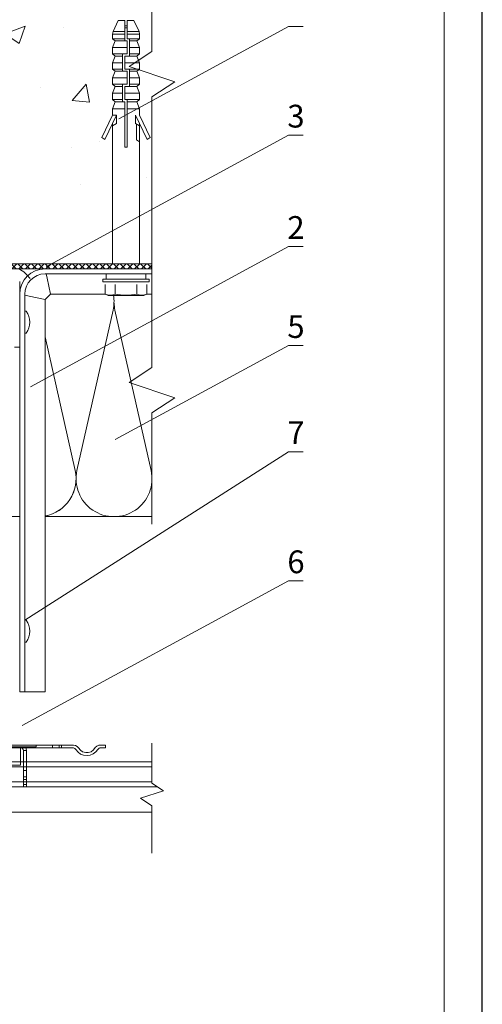
# Model space of a CAD drawing. Units: millimetres. Extents: x 46047 to 105759, y 10995 to 28056.
# Drawn here: x 52047 to 52108, y 12565 to 12695 of the extents above; entities that cross this region are included whole.
import ezdxf
from ezdxf.enums import TextEntityAlignment as Align

# ---------------------------------------------------------------- set-up
doc = ezdxf.new("R2010")
doc.units = ezdxf.units.MM
doc.linetypes.add('HIDDEN', pattern=[0.375, 0.25, -0.125])
for name, color, linetype, lineweight in [('1 граница листа', 7, 'Continuous', 30), ('2 рамка+штамп', 7, 'Continuous', 30), ('31 размеры', 5, 'Continuous', 15), ('Надписи', 7, 'Continuous', 13), ('Основание', 251, 'Continuous', 9)]:
    doc.layers.add(name, color=color, linetype=linetype, lineweight=lineweight)
for name, color, linetype, lineweight, true_color in [('7 кляммер', 7, 'Continuous', 15, 0xeec2d4), ('кронштейн', 7, 'Continuous', 15, 0xf8d293), ('метизы', 7, 'Continuous', 15, 0xf9d543), ('орамления', 7, 'Continuous', 15, 0xb22a35), ('панель', 7, 'Continuous', 15, 0xa9764a), ('Теплоизоляция', 7, 'Continuous', 9, 0x81831d)]:
    doc.layers.add(name, color=color, linetype=linetype, lineweight=lineweight, true_color=true_color)
doc.layers.add('Анкеры', color=5, linetype='Continuous')
doc.layers.add('паронит', color=7, linetype='Continuous', true_color=0xc9d3e2)
doc.styles.add('альтернатива', font='isocpeur.ttf')

# ---------------------------------------------------------------- blocks, each defined once
blk = doc.blocks.new('A4')
at = {"layer": '1 граница листа'}
blk.add_line((210, 0), (210, 297), dxfattribs=at)
blk = doc.blocks.new('vcBlockPos')
at = {"color": 0, "linetype": 'ByBlock', "lineweight": -2, "style": 'альтернатива'}
blk.add_attdef('ПОЗИЦИЯ', text='', height=5, dxfattribs=at).set_placement((0, 0), align=Align.BOTTOM_CENTER)
at = {"color": 0, "linetype": 'ByBlock', "lineweight": -2, "style": 'альтернатива', "flags": 1}
blk.add_attdef('КОЛИЧЕСТВО', text='', height=5, dxfattribs=at).set_placement((0, 0), align=Align.RIGHT)
at = {"color": 0, "linetype": 'ByBlock', "lineweight": -2, "style": 'альтернатива'}
blk.add_attdef('НТЕКСТ', text='', height=5, dxfattribs=at).set_placement((0, 0), align=Align.TOP_CENTER)
blk = doc.blocks.new('анкер 444')
at = {"layer": 'Анкеры', "lineweight": 20, "ltscale": 5}
for p, q in [((28837.97, 3445.9), (28838.15, 3446.32)), ((28837.97, 3441.21), (28837.97, 3445.9)), ((28839.76, 3440.52), (28839.76, 3446.59)), ((28840.12, 3446.59), (28839.76, 3446.59)), ((28840.12, 3440.52), (28840.12, 3446.59)), ((28840.81, 3446.18), (28840.81, 3440.94)), ((28838.15, 3440.8), (28837.97, 3441.21)), ((28839.76, 3440.52), (28840.12, 3440.52))]:
    blk.add_line(p, q, dxfattribs=at)
at = {"layer": 'Анкеры', "linetype": 'HIDDEN', "lineweight": 20, "ltscale": 5}
for p, q in [((28838.15, 3446.32), (28839.76, 3446.32)), ((28840.81, 3446.18), (28840.12, 3446.18)), ((28838.15, 3444.98), (28839.76, 3444.98)), ((28838.15, 3442.14), (28839.76, 3442.14)), ((28838.15, 3440.8), (28839.76, 3440.8)), ((28840.12, 3440.94), (28840.81, 3440.94))]:
    blk.add_line(p, q, dxfattribs=at)
at = {"layer": 'Анкеры', "lineweight": 20}
for p, q in [((28858.8, 3446.74), (28858.54, 3446.33)), ((28858.54, 3446.33), (28861.72, 3444.8)), ((28861.72, 3445.34), (28858.8, 3446.74)), ((28842.15, 3445.34), (28858.22, 3445.34)), ((28842.15, 3441.77), (28842.15, 3445.34)), ((28858.48, 3444.92), (28858.22, 3445.34)), ((28858.22, 3445.34), (28860.32, 3445.34)), ((28860.58, 3444.92), (28858.48, 3444.92)), ((28860.32, 3445.34), (28860.65, 3444.8)), ((28860.32, 3445.34), (28860.59, 3445.34)), ((28861.72, 3444.8), (28860.65, 3444.8)), ((28862.56, 3445.34), (28861.72, 3445.34)), ((28863.51, 3445), (28862.56, 3445.34)), ((28862.56, 3445.34), (28862.56, 3443.71)), ((28863.8, 3445.34), (28863.51, 3445)), ((28863.51, 3445), (28863.51, 3443.71)), ((28864.64, 3445.34), (28863.8, 3445.34)), ((28863.8, 3445.34), (28863.8, 3443.8)), ((28864.64, 3443.41), (28864.64, 3445.34)), ((28865.52, 3445), (28864.64, 3445.34)), ((28865.52, 3445), (28865.8, 3445.34)), ((28865.52, 3443.41), (28865.52, 3445)), ((28865.8, 3444.01), (28865.8, 3445.34)), ((28865.8, 3445.34), (28866.65, 3445.34)), ((28867.52, 3445), (28866.65, 3445.34)), ((28866.65, 3445.34), (28866.65, 3444.01)), ((28867.81, 3445.34), (28867.52, 3445)), ((28867.52, 3445), (28867.52, 3444.01)), ((28867.81, 3445.34), (28867.81, 3443.41)), ((28868.65, 3445.34), (28867.81, 3445.34)), ((28868.65, 3443.41), (28868.65, 3445.34)), ((28869.52, 3445), (28868.65, 3445.34)), ((28869.52, 3445), (28869.81, 3445.34)), ((28869.52, 3443.41), (28869.52, 3445)), ((28869.81, 3444.01), (28869.81, 3445.34)), ((28869.81, 3445.34), (28870.65, 3445.34)), ((28871.53, 3445), (28870.65, 3445.34)), ((28870.65, 3445.34), (28870.65, 3444.01)), ((28871.81, 3445.35), (28871.53, 3445)), ((28871.53, 3445), (28871.53, 3444.01)), ((28871.81, 3445.35), (28871.81, 3443.8)), ((28872.42, 3445.35), (28871.81, 3445.35)), ((28872.78, 3445.27), (28872.42, 3445.35)), ((28872.42, 3445.35), (28872.42, 3443.71)), ((28872.42, 3443.71), (28872.42, 3445.35)), ((28874.22, 3444.6), (28872.78, 3445.27)), ((28872.78, 3443.71), (28872.78, 3445.27)), ((28874.22, 3444.6), (28874.22, 3443.71)), ((28857.53, 3443.41), (28857.53, 3443.71)), ((28857.53, 3443.71), (28863.8, 3443.71)), ((28863.51, 3443.41), (28857.53, 3443.41)), ((28862.56, 3441.77), (28862.56, 3443.41)), ((28863.51, 3442.12), (28863.51, 3443.41)), ((28863.8, 3443.8), (28863.8, 3443.41)), ((28863.8, 3443.41), (28865.52, 3443.41)), ((28865.52, 3444.01), (28867.81, 3444.01)), ((28865.8, 3443.32), (28865.8, 3443.71)), ((28865.8, 3443.71), (28867.52, 3443.71)), ((28865.8, 3441.77), (28865.8, 3443.32)), ((28866.65, 3443.71), (28866.65, 3441.77)), ((28867.52, 3443.71), (28867.52, 3443.02)), ((28867.52, 3443.25), (28867.52, 3442.94)), ((28867.52, 3443.25), (28867.52, 3442.94)), ((28867.81, 3443.41), (28869.52, 3443.41)), ((28869.52, 3444.01), (28871.81, 3444.01)), ((28869.81, 3443.32), (28869.81, 3443.71)), ((28869.81, 3443.71), (28871.53, 3443.71)), ((28869.81, 3441.77), (28869.81, 3443.32)), ((28870.65, 3443.71), (28870.65, 3441.77)), ((28871.53, 3443.71), (28871.53, 3443.02)), ((28871.53, 3443.41), (28871.53, 3443.71)), ((28871.53, 3443.41), (28874.22, 3443.41)), ((28871.53, 3443.25), (28871.53, 3442.94)), ((28871.81, 3444.1), (28871.81, 3443.71)), ((28871.81, 3443.71), (28874.22, 3443.71)), ((28871.81, 3443.41), (28871.81, 3441.78)), ((28872.78, 3443.41), (28872.42, 3443.41)), ((28872.42, 3443.41), (28872.42, 3441.78)), ((28872.78, 3441.86), (28872.78, 3443.41)), ((28873.25, 3443.41), (28873.25, 3443.71)), ((28873.49, 3443.41), (28873.49, 3443.71)), ((28874.22, 3443.41), (28874.22, 3442.52)), ((28858.54, 3440.79), (28861.72, 3442.32)), ((28860.32, 3441.78), (28860.65, 3442.32)), ((28861.72, 3442.32), (28860.65, 3442.32)), ((28861.72, 3442.32), (28861.72, 3441.77)), ((28862.56, 3441.77), (28863.51, 3442.12)), ((28863.51, 3443.1), (28865.8, 3443.1)), ((28863.51, 3442.12), (28863.8, 3441.77)), ((28863.8, 3443.1), (28863.8, 3441.77)), ((28864.64, 3441.77), (28864.64, 3443.1)), ((28865.52, 3442.12), (28864.64, 3441.77)), ((28865.52, 3442.12), (28865.52, 3443.1)), ((28865.52, 3442.94), (28865.52, 3442.12)), ((28865.52, 3442.12), (28865.52, 3442.94)), ((28865.8, 3441.77), (28865.52, 3442.12)), ((28867.52, 3442.12), (28866.65, 3441.77)), ((28867.52, 3443.1), (28869.81, 3443.1)), ((28867.52, 3442.12), (28867.52, 3443.02)), ((28867.52, 3442.12), (28867.52, 3442.94)), ((28867.52, 3442.12), (28867.52, 3442.94)), ((28867.52, 3442.12), (28867.81, 3441.77)), ((28867.81, 3443.1), (28867.81, 3441.77)), ((28868.65, 3441.77), (28868.65, 3443.1)), ((28869.52, 3442.12), (28868.65, 3441.77)), ((28869.52, 3442.12), (28869.52, 3443.1)), ((28869.52, 3442.94), (28869.52, 3442.12)), ((28869.52, 3442.12), (28869.52, 3442.94)), ((28869.81, 3441.77), (28869.52, 3442.12)), ((28871.53, 3442.12), (28870.65, 3441.77)), ((28871.53, 3442.12), (28871.53, 3443.11)), ((28871.53, 3442.12), (28871.53, 3443.02)), ((28871.53, 3442.12), (28871.53, 3442.94)), ((28871.53, 3442.94), (28871.53, 3442.12)), ((28871.53, 3442.12), (28871.53, 3442.94)), ((28871.53, 3442.12), (28871.81, 3441.78)), ((28871.81, 3442.94), (28871.81, 3441.78)), ((28872.42, 3441.78), (28872.78, 3441.86)), ((28874.22, 3442.52), (28872.78, 3441.86)), ((28842.15, 3441.77), (28860.58, 3441.77)), ((28858.54, 3440.79), (28858.8, 3440.37)), ((28861.72, 3441.77), (28858.8, 3440.37)), ((28861.72, 3441.77), (28862.56, 3441.77)), ((28863.8, 3441.77), (28864.64, 3441.77)), ((28866.65, 3441.77), (28865.8, 3441.77)), ((28867.81, 3441.77), (28868.65, 3441.77)), ((28870.65, 3441.77), (28869.81, 3441.77)), ((28871.81, 3441.78), (28872.42, 3441.78))]:
    blk.add_line(p, q, dxfattribs=at)
at = {"layer": 'Анкеры', "lineweight": 20, "ltscale": 5}
for centre, radius, start, end in [((28839.62, 3445.65), 1.61, 155.472, 204.528), ((28845, 3443.56), 6.99, 168.288, 191.712), ((28839.62, 3441.47), 1.61, 155.472, 204.528)]:
    blk.add_arc(centre, radius, start, end, dxfattribs=at)
blk = doc.blocks.new('шина2')
at = {"layer": '7 кляммер'}
for points in [[(56092.78, 14658.96), (56092.78, 14660.13)], [(56092.78, 14660.13), (56094.99, 14660.13)], [(56092.78, 14658.96), (56094.99, 14658.96)], [(56095.46, 14660.13), (56094.99, 14660.13)], [(56095.34, 14658.85), (56094.99, 14658.96)], [(56095.81, 14658.38), (56095.34, 14658.85)], [(56096.27, 14659.66), (56095.46, 14660.13)], [(56095.81, 14658.38), (56096.62, 14657.45)], [(56096.85, 14659.08), (56096.27, 14659.66)], [(56096.85, 14659.08), (56097.55, 14658.15)], [(56097.55, 14658.15), (56098.48, 14657.45)], [(56101.98, 14657.45), (56102.79, 14658.03)], [(56102.79, 14658.03), (56103.61, 14658.96)], [(56103.61, 14658.96), (56103.72, 14659.08)], [(56104.07, 14659.55), (56103.72, 14659.08)], [(56103.72, 14657.34), (56104.65, 14658.38)], [(56104.77, 14659.9), (56104.07, 14659.55)], [(56105, 14658.73), (56104.65, 14658.38)], [(56104.65, 14658.38), (56104.65, 14658.38)], [(56105.59, 14660.13), (56104.77, 14659.9)], [(56105.59, 14658.96), (56105, 14658.73)], [(56105.59, 14660.13), (56110.36, 14660.13)], [(56105.59, 14658.96), (56110.36, 14658.96)], [(56110.36, 14660.13), (56110.36, 14658.96)], [(56110.36, 14660.13), (56111.29, 14660.13)], [(56110.36, 14658.96), (56111.29, 14658.96)], [(56209.43, 14660.13), (56111.29, 14660.13)], [(56111.29, 14660.13), (56111.29, 14658.96)], [(56209.43, 14658.96), (56111.29, 14658.96)], [(56113.97, 14660.13), (56113.97, 14658.96)], [(56113.97, 14660.13), (56113.97, 14658.96)], [(56124.56, 14658.96), (56124.33, 14658.03)], [(56124.33, 14658.03), (56124.33, 14657.92)], [(56124.33, 14657.92), (56124.33, 14650)], [(56125.49, 14657.92), (56124.33, 14657.92)], [(56125.61, 14658.38), (56125.49, 14657.92)], [(56125.49, 14657.92), (56125.49, 14650)], [(56125.96, 14658.73), (56125.61, 14658.38)], [(56126.42, 14658.96), (56125.96, 14658.73)], [(56126.77, 14658.96), (56126.77, 14652.1)], [(56126.77, 14658.96), (56136.78, 14658.96)], [(56136.78, 14652.1), (56136.78, 14658.96)], [(56137.6, 14658.85), (56137.13, 14658.96)], [(56137.95, 14658.5), (56137.6, 14658.85)], [(56138.18, 14657.92), (56137.95, 14658.5)], [(56138.18, 14650), (56138.18, 14657.92)], [(56138.18, 14657.92), (56139.35, 14657.92)], [(56139.11, 14658.73), (56139, 14658.96)], [(56139.35, 14657.92), (56139.11, 14658.73)], [(56139.35, 14650), (56139.35, 14657.92)], [(56141.79, 14655.47), (56141.79, 14658.96)], [(56148.08, 14658.96), (56147.84, 14658.96)], [(56147.84, 14658.96), (56147.84, 14655.47)], [(56148.54, 14658.62), (56148.08, 14658.96)], [(56148.77, 14658.03), (56148.54, 14658.62)], [(56148.77, 14658.03), (56150.06, 14658.38)], [(56149.01, 14656.87), (56148.77, 14658.03)], [(56150.06, 14658.38), (56149.82, 14658.96)], [(56150.17, 14657.1), (56150.06, 14658.38)], [(56166.35, 14660.13), (56158.32, 14660.13)], [(56170.66, 14658.38), (56170.43, 14657.1)], [(56170.89, 14658.96), (56170.66, 14658.38)], [(56171.94, 14658.03), (56170.66, 14658.38)], [(56171.94, 14658.03), (56171.71, 14656.87)], [(56172.29, 14658.73), (56171.94, 14658.38)], [(56171.94, 14658.38), (56171.94, 14658.03)], [(56172.87, 14658.96), (56172.29, 14658.73)], [(56172.87, 14655.47), (56172.87, 14658.96)], [(56178.81, 14658.96), (56178.81, 14655.47)], [(56181.6, 14658.96), (56181.37, 14658.03)], [(56181.37, 14658.03), (56181.37, 14657.92)], [(56181.37, 14657.92), (56181.37, 14650)], [(56182.53, 14657.92), (56181.37, 14657.92)], [(56182.65, 14658.38), (56182.53, 14657.92)], [(56182.53, 14657.92), (56182.53, 14650)], [(56183, 14658.73), (56182.65, 14658.38)], [(56183.58, 14658.96), (56183, 14658.73)], [(56183.93, 14658.96), (56183.93, 14652.1)], [(56193.83, 14658.96), (56183.93, 14658.96)], [(56188.94, 14660.13), (56203.37, 14660.13)], [(56193.83, 14652.1), (56193.83, 14658.96)], [(56194.64, 14658.85), (56194.18, 14658.96)], [(56194.99, 14658.5), (56194.64, 14658.85)], [(56195.22, 14657.92), (56194.99, 14658.5)], [(56195.22, 14650), (56195.22, 14657.92)], [(56195.22, 14657.92), (56196.39, 14657.92)], [(56196.27, 14658.73), (56196.15, 14658.96)], [(56196.39, 14657.92), (56196.27, 14658.73)], [(56196.39, 14650), (56196.39, 14657.92)], [(56209.43, 14660.13), (56210.36, 14660.13)], [(56209.43, 14660.13), (56209.43, 14658.96)], [(56209.43, 14658.96), (56210.36, 14658.96)], [(56210.36, 14660.13), (56215.13, 14660.13)], [(56210.36, 14658.96), (56210.36, 14660.13)], [(56210.36, 14658.96), (56215.13, 14658.96)], [(56215.71, 14660.13), (56215.13, 14660.13)], [(56215.6, 14658.85), (56215.13, 14658.96)], [(56215.94, 14658.38), (56215.6, 14658.85)], [(56216.41, 14659.66), (56215.71, 14660.13)], [(56215.94, 14658.38), (56216.76, 14657.45)], [(56216.99, 14659.08), (56216.41, 14659.66)], [(56216.99, 14659.08), (56217.81, 14658.15)], [(56217.81, 14658.15), (56218.62, 14657.45)], [(56222, 14657.45), (56223.05, 14658.03)], [(56223.05, 14658.03), (56223.74, 14658.96)], [(56223.74, 14658.96), (56223.86, 14659.08)], [(56224.21, 14659.55), (56223.86, 14659.08)], [(56223.98, 14657.34), (56224.79, 14658.38)], [(56224.91, 14659.9), (56224.21, 14659.55)], [(56224.79, 14658.38), (56224.91, 14658.38)], [(56225.72, 14660.13), (56224.91, 14659.9)], [(56225.26, 14658.73), (56224.91, 14658.38)], [(56225.72, 14658.96), (56225.26, 14658.73)], [(56225.72, 14660.13), (56227.94, 14660.13)], [(56225.72, 14658.96), (56227.94, 14658.96)], [(56227.94, 14658.96), (56227.94, 14660.13)], [(56096.62, 14657.45), (56097.67, 14656.64)], [(56097.67, 14656.64), (56098.95, 14656.05)], [(56098.48, 14657.45), (56099.65, 14657.1)], [(56098.95, 14656.05), (56100.11, 14655.94)], [(56099.65, 14657.1), (56100.7, 14657.1)], [(56100.11, 14655.94), (56101.51, 14656.05)], [(56100.7, 14657.1), (56101.98, 14657.45)], [(56101.51, 14656.05), (56102.79, 14656.52)], [(56102.79, 14656.52), (56103.72, 14657.34)], [(56141.79, 14653.49), (56141.79, 14655.47)], [(56141.79, 14655.47), (56147.84, 14655.47)], [(56147.84, 14655.47), (56147.84, 14653.49)], [(56149.01, 14656.87), (56150.17, 14657.1)], [(56149.01, 14656.87), (56149.36, 14656.17)], [(56149.36, 14656.17), (56149.94, 14655.59)], [(56149.94, 14655.59), (56150.75, 14655.12)], [(56150.17, 14657.1), (56150.4, 14656.64)], [(56150.4, 14656.64), (56150.99, 14656.29)], [(56150.75, 14655.12), (56151.22, 14655.12)], [(56150.99, 14656.29), (56151.22, 14656.29)], [(56154.36, 14656.29), (56151.22, 14656.29)], [(56151.22, 14655.12), (56151.22, 14656.29)], [(56154.36, 14655.12), (56151.22, 14655.12)], [(56155.29, 14656.29), (56154.36, 14656.29)], [(56154.36, 14655.12), (56154.36, 14656.29)], [(56155.29, 14655.12), (56154.36, 14655.12)], [(56155.29, 14655.12), (56155.29, 14656.29)], [(56166.35, 14656.29), (56165.42, 14656.29)], [(56165.42, 14655.12), (56165.42, 14656.29)], [(56166.35, 14655.12), (56165.42, 14655.12)], [(56169.5, 14656.29), (56166.35, 14656.29)], [(56166.35, 14655.12), (56166.35, 14656.29)], [(56169.5, 14655.12), (56166.35, 14655.12)], [(56169.5, 14656.29), (56170.08, 14656.52)], [(56169.5, 14655.12), (56169.5, 14656.29)], [(56169.5, 14655.12), (56170.31, 14655.36)], [(56170.08, 14656.52), (56170.43, 14656.87)], [(56170.31, 14655.36), (56171.13, 14655.71)], [(56170.43, 14656.87), (56170.43, 14657.1)], [(56171.71, 14656.87), (56170.43, 14657.1)], [(56171.13, 14655.71), (56171.48, 14656.52)], [(56171.48, 14656.52), (56171.71, 14656.87)], [(56172.87, 14653.49), (56172.87, 14655.47)], [(56172.87, 14655.47), (56178.81, 14655.47)], [(56178.81, 14655.47), (56178.81, 14653.49)], [(56216.76, 14657.45), (56217.81, 14656.64)], [(56217.81, 14656.64), (56218.97, 14656.05)], [(56218.62, 14657.45), (56219.79, 14657.1)], [(56218.97, 14656.05), (56220.37, 14655.94)], [(56219.79, 14657.1), (56220.95, 14657.1)], [(56220.37, 14655.94), (56221.65, 14656.05)], [(56220.95, 14657.1), (56222, 14657.45)], [(56221.65, 14656.05), (56222.81, 14656.52)], [(56222.81, 14656.52), (56223.98, 14657.34)], [(56124.33, 14650), (56124.33, 14647.44)], [(56125.49, 14650), (56124.33, 14650)], [(56125.49, 14650), (56125.49, 14647.44)], [(56126.77, 14652.1), (56126.77, 14652.1)], [(56136.78, 14652.1), (56126.77, 14652.1)], [(56136.78, 14652.1), (56126.77, 14652.1)], [(56136.78, 14652.1), (56136.78, 14652.1)], [(56138.18, 14647.44), (56138.18, 14650)], [(56138.18, 14650), (56139.35, 14650)], [(56139.35, 14647.44), (56139.35, 14650)], [(56141.79, 14653.38), (56141.79, 14653.49)], [(56141.79, 14653.38), (56141.79, 14653.49)], [(56141.79, 14653.26), (56141.79, 14653.49)], [(56141.79, 14653.26), (56141.79, 14653.38)], [(56141.91, 14652.8), (56141.79, 14653.26)], [(56142.26, 14652.33), (56141.91, 14652.8)], [(56141.91, 14652.8), (56147.73, 14652.8)], [(56142.84, 14652.21), (56142.26, 14652.33)], [(56146.8, 14652.21), (56142.84, 14652.21)], [(56147.38, 14652.33), (56146.8, 14652.21)], [(56147.73, 14652.8), (56147.38, 14652.33)], [(56147.84, 14653.26), (56147.73, 14652.8)], [(56147.84, 14653.38), (56147.84, 14653.49)], [(56147.84, 14653.38), (56147.84, 14653.49)], [(56147.84, 14653.49), (56147.84, 14653.26)], [(56147.84, 14653.38), (56147.84, 14653.26)], [(56172.87, 14653.38), (56172.87, 14653.49)], [(56172.87, 14653.38), (56172.87, 14653.49)], [(56172.87, 14653.26), (56172.87, 14653.49)], [(56172.87, 14653.26), (56172.87, 14653.38)], [(56172.87, 14652.8), (56172.87, 14653.26)], [(56173.34, 14652.33), (56172.87, 14652.8)], [(56172.87, 14652.8), (56178.81, 14652.8)], [(56173.8, 14652.21), (56173.34, 14652.33)], [(56177.88, 14652.21), (56173.8, 14652.21)], [(56178.46, 14652.33), (56177.88, 14652.21)], [(56178.81, 14652.8), (56178.46, 14652.33)], [(56178.81, 14653.38), (56178.81, 14653.49)], [(56178.81, 14653.38), (56178.81, 14653.49)], [(56178.81, 14653.49), (56178.81, 14653.26)], [(56178.81, 14653.38), (56178.81, 14653.26)], [(56178.81, 14653.26), (56178.81, 14652.8)], [(56181.37, 14650), (56181.37, 14647.44)], [(56182.53, 14650), (56181.37, 14650)], [(56182.53, 14650), (56182.53, 14647.44)], [(56183.93, 14652.1), (56183.93, 14652.1)], [(56193.83, 14652.1), (56183.93, 14652.1)], [(56193.83, 14652.1), (56183.93, 14652.1)], [(56193.83, 14652.1), (56193.83, 14652.1)], [(56195.22, 14647.44), (56195.22, 14650)], [(56195.22, 14650), (56196.39, 14650)], [(56196.39, 14647.44), (56196.39, 14650)], [(56125.49, 14647.44), (56124.33, 14647.44)], [(56124.33, 14647.44), (56124.33, 14646.39)], [(56124.33, 14646.39), (56124.33, 14644.41)], [(56125.49, 14646.39), (56124.33, 14646.39)], [(56125.49, 14647.44), (56125.49, 14646.39)], [(56125.49, 14646.39), (56125.49, 14644.41)], [(56138.18, 14647.44), (56139.35, 14647.44)], [(56138.18, 14646.39), (56138.18, 14647.44)], [(56138.18, 14644.41), (56138.18, 14646.39)], [(56138.18, 14646.39), (56139.35, 14646.39)], [(56139.35, 14646.39), (56139.35, 14647.44)], [(56139.35, 14644.41), (56139.35, 14646.39)], [(56181.37, 14647.44), (56181.37, 14646.39)], [(56182.53, 14647.44), (56181.37, 14647.44)], [(56181.37, 14646.39), (56181.37, 14644.41)], [(56182.53, 14646.39), (56181.37, 14646.39)], [(56182.53, 14647.44), (56182.53, 14646.39)], [(56182.53, 14646.39), (56182.53, 14644.41)], [(56195.22, 14647.44), (56196.39, 14647.44)], [(56195.22, 14646.39), (56195.22, 14647.44)], [(56195.22, 14644.41), (56195.22, 14646.39)], [(56195.22, 14646.39), (56196.39, 14646.39)], [(56196.39, 14646.39), (56196.39, 14647.44)], [(56196.39, 14644.41), (56196.39, 14646.39)], [(56124.33, 14644.41), (56124.33, 14643.37)], [(56125.49, 14644.41), (56124.33, 14644.41)], [(56125.49, 14643.37), (56124.33, 14643.37)], [(56125.49, 14644.41), (56125.49, 14643.37)], [(56138.18, 14643.37), (56138.18, 14644.41)], [(56138.18, 14644.41), (56139.35, 14644.41)], [(56138.18, 14643.37), (56139.35, 14643.37)], [(56139.35, 14643.37), (56139.35, 14644.41)], [(56181.37, 14644.41), (56181.37, 14643.37)], [(56182.53, 14644.41), (56181.37, 14644.41)], [(56182.53, 14643.37), (56181.37, 14643.37)], [(56182.53, 14644.41), (56182.53, 14643.37)], [(56195.22, 14643.37), (56195.22, 14644.41)], [(56195.22, 14644.41), (56196.39, 14644.41)], [(56195.22, 14643.37), (56196.39, 14643.37)], [(56196.39, 14643.37), (56196.39, 14644.41)]]:
    blk.add_lwpolyline(points, dxfattribs=at)

msp = doc.modelspace()

# ---------------------------------------------------------------- hatches: boundary and pattern name
at = {"layer": 'Основание'}
h = msp.add_hatch(dxfattribs=at)
h.set_pattern_fill('AR-CONC', color=256, scale=0.15, style=0)
h.set_pattern_definition([(50, (51976.79, 12662.537), (27.3277, -2.391), [2.8575, -31.4325]), (355, (51976.79, 12662.537), (-5.2864, 28.6585), [2.286, -25.146]), (100.45, (51979.068, 12662.337), (22.0414, 26.2675), [2.4285, -26.7135]), (46.184, (51976.79, 12670.157), (40.662, -6.306), [4.286, -47.149]), (96.636, (51980.18, 12669.63), (35.61, 37.114), [3.643, -40.07]), (351.184, (51976.79, 12670.157), (35.61, 37.114), [3.429, -37.719]), (21, (51980.6, 12668.252), (22.742, -15.34), [2.8575, -31.4325]), (326, (51980.6, 12668.252), (9.27, 27.628), [2.286, -25.146]), (71.45, (51982.495, 12666.973), (32.0125, 12.2884), [2.4285, -26.7135]), (37.5, (51976.79, 12662.537), (0.4633, 12.6833), [0, -24.8412, 0, -25.527, 0, -25.2413]), (7.5, (51976.79, 12662.537), (10.023, 15.027), [0, -14.5542, 0, -24.2697, 0, -9.6203]), (327.5, (51968.294, 12662.537), (20.3386, -0.8593), [0, -9.525, 0, -29.718, 0, -39.4335]), (317.5, (51964.484, 12662.537), (22.2194, 3.814), [0, -12.3825, 0, -19.7358, 0, -28.0035])])
h.paths.add_polyline_path([(51992.87414, 12672.96912), (51993.16197, 12672.96912), (51993.16197, 12673.18646), (51992.56265, 12673.38974), (51992.45596, 12673.13767), (51992.1909, 12673.24985), (51992.28934, 12673.48244), (51976.7902, 12678.73945), (51976.7902, 12662.53664), (51992.84483, 12662.53664), (51992.9461, 12662.64457), (51992.9461, 12662.82003), (51993.01806, 12663.18698), (51993.01806, 12665.77526), (51993.01806, 12670.81042), (51992.87414, 12671.6739)], flags=16)
h.paths.add_polyline_path([(52007.14164, 12689.03832), (52007.48688, 12689.91365), (52007.14164, 12690.19986), (52007.14164, 12691.04215), (52007.48559, 12691.91422), (52007.13666, 12692.20368), (52007.13642, 12692.20368), (52007.13642, 12692.80792), (52007.21565, 12693.16767), (52007.88445, 12694.61365), (52008.77152, 12694.61365), (52008.77152, 12693.87866), (52009.0755, 12693.87866), (52009.0755, 12694.61365), (52009.96257, 12694.61365), (52010.62922, 12693.16767), (52010.70791, 12692.80792), (52010.70791, 12692.20368), (52010.3666, 12691.92074), (52010.71313, 12691.04215), (52010.71313, 12690.20006), (52010.36789, 12689.91365), (52010.71313, 12689.03832), (52010.71313, 12688.19603), (52010.36789, 12687.90982), (52010.71313, 12687.0345), (52010.71313, 12686.1924), (52010.36789, 12685.90599), (52010.71313, 12685.03067), (52010.71313, 12684.18837), (52010.36789, 12683.90217), (52010.71313, 12682.94815), (52010.71313, 12682.10857), (52012.11207, 12679.18566), (52011.69172, 12678.92563), (52010.71313, 12680.97027), (52010.71313, 12662.53664), (52046.82794, 12662.53664), (52057.14156, 12668.14307), (52057.14164, 12678.61021), (52057.14164, 12680.71161), (52057.14164, 12680.97487), (52056.16084, 12678.92563), (52055.74269, 12679.18566), (52057.14164, 12682.10857), (52057.14164, 12682.94815), (52057.48688, 12683.90217), (52057.14164, 12684.18857), (52057.14164, 12685.03067), (52057.48688, 12685.90599), (52057.14164, 12686.1922), (52057.14164, 12687.0345), (52057.48688, 12687.90982), (52057.14164, 12688.19623), (52057.14164, 12689.03832), (52057.48688, 12689.91365), (52057.14164, 12690.19986), (52057.14164, 12691.04215), (52057.48559, 12691.91422), (52057.13666, 12692.20368), (52057.13642, 12692.20368), (52057.13642, 12692.80792), (52057.21565, 12693.16767), (52057.88445, 12694.61365), (52058.77152, 12694.61365), (52058.77152, 12693.87866), (52059.0755, 12693.87866), (52059.0755, 12694.61365), (52059.96257, 12694.61365), (52060.62922, 12693.16767), (52060.65551, 12693.04749), (52064.01377, 12694.87303), (52064.01377, 12712.53664), (52009.27649, 12712.53664), (52007.27649, 12715.53664), (52005.27649, 12709.53664), (52003.27649, 12712.53664), (51976.7902, 12712.53664), (51976.7902, 12678.73945), (51992.28934, 12673.48244), (51992.87414, 12674.86426), (51992.87414, 12681.97807), (51993.5714, 12682.55372), (51994.60757, 12682.55372), (51995.30483, 12681.97807), (51995.30483, 12674.86426), (51995.98808, 12673.24985), (51995.72301, 12673.13767), (51995.16092, 12674.46581), (51995.017, 12674.46581), (51995.017, 12672.96912), (51995.30483, 12672.96912), (51995.30483, 12671.6739), (51995.16092, 12670.81042), (51995.16092, 12665.77526), (51995.16092, 12663.18698), (51995.23287, 12662.82003), (51995.23287, 12662.64457), (51995.33414, 12662.53664), (51998.51971, 12662.53664), (52007.14151, 12662.53664), (52007.14164, 12678.61021), (52007.14164, 12680.71161), (52007.14164, 12680.97487), (52006.16084, 12678.92563), (52005.74269, 12679.18566), (52007.14164, 12682.10857), (52007.14164, 12682.94815), (52007.48688, 12683.90217), (52007.14164, 12684.18857), (52007.14164, 12685.03067), (52007.48688, 12685.90599), (52007.14164, 12686.1922), (52007.14164, 12687.0345), (52007.48688, 12687.90982), (52007.14164, 12688.19623)])
h.paths.add_polyline_path([(52064.01377, 12694.87303), (52060.65551, 12693.04749), (52060.70791, 12692.80792), (52060.70791, 12692.20368), (52060.3666, 12691.92074), (52060.71313, 12691.04215), (52060.71313, 12690.20006), (52060.36789, 12689.91365), (52060.71313, 12689.03832), (52060.71313, 12688.19603), (52060.36789, 12687.90982), (52060.71313, 12687.0345), (52060.71313, 12686.1924), (52060.36789, 12685.90599), (52060.71313, 12685.03067), (52060.71313, 12684.18837), (52060.36789, 12683.90217), (52060.71313, 12682.94815), (52060.71313, 12682.10857), (52062.11207, 12679.18566), (52061.69172, 12678.92563), (52060.71313, 12680.97027), (52060.71313, 12670.08455), (52064.01377, 12671.87877), (52064.01377, 12684.53664), (52067.01377, 12686.53664), (52061.01377, 12688.53664), (52064.01377, 12690.53664)])
h.paths.add_polyline_path([(52064.01377, 12671.87877), (52060.71313, 12670.08455), (52060.71313, 12662.53664), (52064.01377, 12662.53664), (52064.01377, 12663.53664)], flags=17)
h.paths.add_polyline_path([(52057.14156, 12668.14307), (52046.82794, 12662.53664), (52057.14151, 12662.53664)], flags=17)
at = {"layer": 'паронит', "lineweight": 15}
h = msp.add_hatch(dxfattribs=at)
h.set_pattern_fill('ANSI37', color=256, scale=0.2, angle=90, style=0)
h.set_pattern_definition([(135, (60904.41725, -16136.184), (-0.449012806, -0.449012806), []), (225, (60904.41725, -16136.184), (0.449012806, -0.449012806), [])])
h.paths.add_polyline_path([(52064.01377, 12661.86997), (52064.01377, 12662.53664), (52000.59399, 12662.53664), (52000.59399, 12661.86997)])

# ---------------------------------------------------------------- linework, layer by layer
at = {"layer": '2 рамка+штамп', "lineweight": 15}
msp.add_line((52102.509, 12755.69233), (52102.509, 12468.69233), dxfattribs=at)
at = {"layer": 'кронштейн', "lineweight": 15}
for p, q in [((52064.01377, 12661.86997), (52049.92732, 12661.86997)), ((52049.92732, 12661.20331), (52064.01377, 12661.20331)), ((52050.18961, 12660.63351), (52050.06874, 12661.20331)), ((52050.18961, 12660.63351), (52050.63443, 12658.53664)), ((52046.59399, 12660.20331), (52046.59399, 12651.53664)), ((52046.59399, 12658.53664), (52046.59399, 12606.10197)), ((52047.26065, 12658.53664), (52047.26065, 12606.10197)), ((52047.26065, 12658.39522), (52047.83045, 12658.27435)), ((52049.92732, 12657.82953), (52047.83045, 12658.27435)), ((52050.63443, 12658.53664), (52049.92732, 12657.82953)), ((52049.92732, 12657.82953), (52049.92732, 12606.10197)), ((52050.63443, 12658.53664), (52057.84942, 12658.53664)), ((52063.33855, 12658.53664), (52064.01377, 12658.53664)), ((52046.59399, 12651.53664), (52045.92732, 12651.53664)), ((52049.93796, 12606.10197), (52046.59399, 12606.10197))]:
    msp.add_line(p, q, dxfattribs=at)
for radius in [3.33333, 2.66667]:
    msp.add_arc((52049.92732, 12658.53664), radius, 90, 180, dxfattribs=at)
at = {"layer": 'метизы', "lineweight": 15, "ltscale": 10}
for p, q in [((52047.4408, 12656.29976), (52047.26065, 12656.29976)), ((52047.26065, 12656.29976), (52047.26065, 12653.3831)), ((52047.4408, 12653.3831), (52047.26065, 12653.3831)), ((52047.45145, 12615.56828), (52047.27129, 12615.56828)), ((52047.27129, 12615.56828), (52047.27129, 12612.65162)), ((52047.45145, 12612.65162), (52047.27129, 12612.65162))]:
    msp.add_line(p, q, dxfattribs=at)
for centre in [(52045.40481, 12654.84143), (52045.41546, 12614.10995)]:
    msp.add_arc(centre, 2.5044, 324.3868459, 35.6131541, dxfattribs=at)
at = {"layer": 'Надписи', "color": 0}
for points in [[(52059.66318, 12681.65573), (52082.00902, 12693.80281), (52083.93759, 12693.80281)], [(52050.06937, 12662.12885), (52082.00902, 12679.49107), (52083.93759, 12679.49107)], [(52047.99307, 12646.32859), (52082.00902, 12664.81948), (52083.93759, 12664.81948)], [(52059.18141, 12639.35248), (52082.00902, 12651.76144), (52083.93759, 12651.76144)], [(52047.27129, 12615.56828), (52082.00902, 12637.76432), (52083.93759, 12637.76432)], [(52046.92514, 12601.67933), (52082.00902, 12620.75073), (52083.93759, 12620.75073)]]:
    msp.add_lwpolyline(points, dxfattribs=at)
at = {"layer": 'орамления', "lineweight": 15}
for p, q in [((52011.02473, 12598.86997), (52048.75377, 12598.86997)), ((52011.1083, 12599.10307), (52048.75377, 12599.10307)), ((52048.75377, 12599.10307), (52048.75377, 12598.86997))]:
    msp.add_line(p, q, dxfattribs=at)
at = {"layer": 'Основание'}
msp.add_line((52064.01377, 12662.53664), (51976.7902, 12662.53664), dxfattribs=at)
msp.add_lwpolyline([(52064.01377, 12661.53664), (52064.01377, 12684.53664), (52067.01377, 12686.53664), (52061.01377, 12688.53664), (52064.01377, 12690.53664), (52064.01377, 12713.53664)], dxfattribs=at)
at = {"layer": 'панель'}
for p, q in [((52064.01377, 12596.87114), (51982.72334, 12596.87114)), ((52064.01377, 12596.21114), (51982.72334, 12596.21114)), ((52064.01377, 12594.23114), (51982.72334, 12594.23114)), ((52064.77607, 12593.57114), (51982.72334, 12593.57114)), ((52064.01377, 12590.27114), (51982.72334, 12590.27114))]:
    msp.add_line(p, q, dxfattribs=at)
at = {"layer": 'панель', "lineweight": 15}
msp.add_lwpolyline([(52064.01377, 12599.34706), (52064.01377, 12594.07934), (52065.51377, 12593.07934), (52062.51377, 12592.07934), (52064.01377, 12591.07934), (52064.01377, 12584.85211)], dxfattribs=at)
at = {"layer": 'паронит', "lineweight": 15}
msp.add_line((52064.01377, 12661.86923), (52064.01377, 12662.53589), dxfattribs=at)
msp.add_lwpolyline([(52064.01377, 12661.86997), (52000.59399, 12661.86997), (52000.59399, 12662.53664), (52064.01377, 12662.53664)], dxfattribs=at)
at = {"layer": 'Теплоизоляция'}
for p, q in [((52054.13572, 12635.30087), (52058.89182, 12656.43908)), ((52063.89182, 12635.30087), (52059.13572, 12656.43908)), ((52053.89182, 12635.30087), (52049.92732, 12652.92088)), ((52053.89053, 12635.30395), (52049.92732, 12652.91823)), ((52046.59399, 12629.20331), (52024.59399, 12629.20331)), ((52064.01377, 12629.20331), (52049.92732, 12629.20331))]:
    msp.add_line(p, q, dxfattribs=at)
msp.add_lwpolyline([(52064.01377, 12663.53664), (52064.01377, 12648.86997), (52061.01377, 12646.86997), (52067.01377, 12644.86997), (52064.01377, 12642.86997), (52064.01377, 12628.20331)], dxfattribs=at)
at = {"layer": 'Теплоизоляция', "extrusion": (0, 0, -1)}
for centre, start_param, end_param in [((52044.01377, 12657.53664), 7.591197873, 7.981752767), ((52054.01248, 12657.53972), 8.474327891, 8.86069424), ((52054.01377, 12657.53664), 8.674617324, 8.86069424), ((52064.01377, 12657.53664), 5.276472701, 5.462549617), ((52049.01248, 12634.20639), 2.134880048, 3.742986987), ((52049.01377, 12634.20331), 2.134880048, 3.743249431), ((52059.01377, 12634.20331), 2.134880048, 5.719101586)]:
    msp.add_ellipse(centre, major_axis=(-3.53553, 3.53553), ratio=1, start_param=start_param, end_param=end_param, dxfattribs=at)

# ---------------------------------------------------------------- block references
at = {"lineweight": 15}
msp.add_blockref('A4', (51897.509, 12463.69233), dxfattribs=at)
at = {"xscale": -1, "rotation": 270}
msp.add_blockref('анкер 444', (48617.03488, -16179.60979), dxfattribs=at)
at = {"layer": '31 размеры', "xscale": -0.33, "yscale": 0.33, "zscale": 0.33}
msp.add_blockref('шина2', (70568.51173, 7761.26048), dxfattribs=at)
at = {"layer": 'Надписи', "color": 0}
ref = msp.add_blockref('vcBlockPos', (52082.9733, 12679.49107), dxfattribs=at)
ref.add_attrib('ПОЗИЦИЯ', '3', dxfattribs={"layer": '0', "color": 0, "linetype": 'ByBlock', "lineweight": -2, "height": 3, "style": 'альтернатива'}).set_placement((52082.9733, 12680.49107), align=Align.CENTER)
ref = msp.add_blockref('vcBlockPos', (52082.9733, 12664.81948), dxfattribs=at)
ref.add_attrib('ПОЗИЦИЯ', '2', dxfattribs={"layer": '0', "color": 0, "linetype": 'ByBlock', "lineweight": -2, "height": 3, "style": 'альтернатива'}).set_placement((52082.9733, 12665.81948), align=Align.CENTER)
ref = msp.add_blockref('vcBlockPos', (52082.9733, 12651.76144), dxfattribs=at)
ref.add_attrib('ПОЗИЦИЯ', '5', dxfattribs={"layer": '0', "color": 0, "linetype": 'ByBlock', "lineweight": -2, "height": 3, "style": 'альтернатива'}).set_placement((52082.9733, 12652.76144), align=Align.CENTER)
ref = msp.add_blockref('vcBlockPos', (52082.9733, 12637.76432), dxfattribs=at)
ref.add_attrib('ПОЗИЦИЯ', '7', dxfattribs={"layer": '0', "color": 0, "linetype": 'ByBlock', "lineweight": -2, "height": 3, "style": 'альтернатива'}).set_placement((52082.9733, 12638.76432), align=Align.CENTER)
ref = msp.add_blockref('vcBlockPos', (52082.9733, 12620.75073), dxfattribs=at)
ref.add_attrib('ПОЗИЦИЯ', '6', dxfattribs={"layer": '0', "color": 0, "linetype": 'ByBlock', "lineweight": -2, "height": 3, "style": 'альтернатива'}).set_placement((52082.9733, 12621.75073), align=Align.CENTER)

doc.saveas('drawing.dxf')
